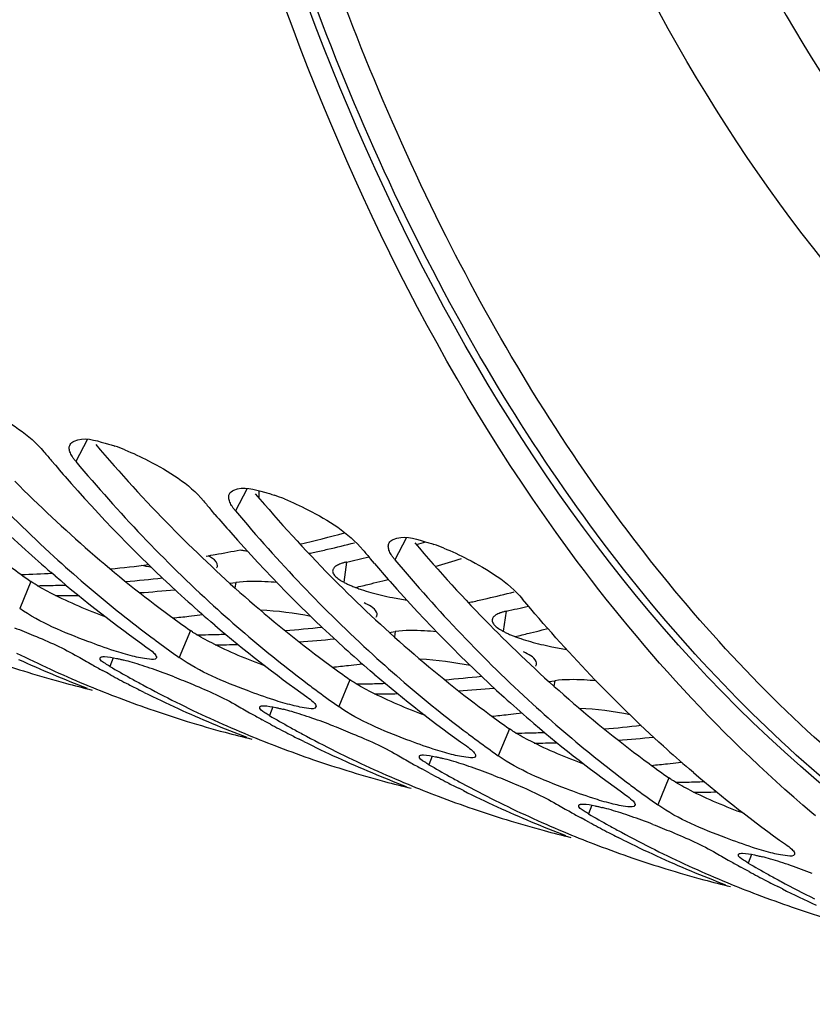
# Model space of a CAD drawing. Units: millimetres. Extents: x 0 to 594, y 0 to 420.
# Drawn here: x 299 to 305, y 51 to 57 of the extents above; entities that cross this region are included whole.
import ezdxf

# ---------------------------------------------------------------- set-up
doc = ezdxf.new("R2010")
doc.units = ezdxf.units.MM
doc.header["$LTSCALE"] = 32.67
doc.layers.get('0').update_dxf_attribs({"linetype": 'CONTINUOUS'})
doc.layers.add('AXES', color=7, linetype='CONTINUOUS')

msp = doc.modelspace()

# ---------------------------------------------------------------- linework, layer by layer
at = {"color": 9, "linetype": 'CONTINUOUS'}
for p, q in [((299.924373, 54.285801), (299.852813, 54.147666)), ((300.938547, 53.973356), (300.866988, 53.835221)), ((301.952722, 53.660911), (301.881162, 53.522776)), ((301.573785, 53.508845), (301.555771, 53.38134)), ((299.566158, 53.386001), (299.495589, 53.21443)), ((300.869153, 53.379204), (300.863467, 53.345665)), ((302.58796, 53.1964), (302.569946, 53.068895)), ((300.580332, 53.073556), (300.509763, 52.901985)), ((301.883327, 53.066759), (301.877642, 53.03322)), ((300.089985, 52.900447), (300.069015, 52.845346)), ((301.594507, 52.761112), (301.523938, 52.58954)), ((302.897502, 52.754314), (302.891816, 52.720775)), ((301.10416, 52.588002), (301.08319, 52.532901)), ((302.608682, 52.448667), (302.538113, 52.277095)), ((302.118334, 52.275558), (302.097365, 52.220456)), ((303.622856, 52.136222), (303.552288, 51.96465)), ((303.132509, 51.963113), (303.111539, 51.908012)), ((304.146684, 51.650668), (304.125714, 51.595567))]:
    msp.add_line(p, q, dxfattribs=at)
at = {"color": 7, "linetype": 'CONTINUOUS'}
for p, q in [((299.722708, 54.124203), (299.697892, 54.153311)), ((300.736882, 53.811758), (300.712067, 53.840867)), ((301.751057, 53.499313), (301.726242, 53.528422)), ((299.721105, 53.420861), (299.696151, 53.44225)), ((301.803016, 53.389762), (301.838172, 53.398738)), ((301.719572, 53.36901), (301.729176, 53.371359)), ((300.571356, 53.164376), (300.588315, 53.166276)), ((300.73528, 53.108416), (300.710326, 53.129805)), ((302.817191, 53.077317), (302.852347, 53.086293)), ((302.733747, 53.056565), (302.743351, 53.058914)), ((301.585531, 52.851931), (301.602489, 52.853831)), ((300.046996, 52.805928), (300.023013, 52.819064)), ((300.075551, 52.790437), (300.046996, 52.805928)), ((301.749455, 52.795971), (301.724501, 52.817361)), ((299.907901, 52.732648), (299.936643, 52.720686)), ((300.269919, 52.732524), (300.278386, 52.727948)), ((300.287508, 52.680457), (300.257702, 52.695397)), ((300.349836, 52.564585), (300.356044, 52.562461)), ((302.599705, 52.539486), (302.616664, 52.541386)), ((301.061171, 52.493483), (301.037187, 52.506619)), ((301.089725, 52.477992), (301.061171, 52.493483)), ((302.763629, 52.483526), (302.738675, 52.504916)), ((300.922076, 52.420203), (300.950817, 52.408241)), ((301.284094, 52.420079), (301.29256, 52.415503)), ((301.301683, 52.368012), (301.271876, 52.382952)), ((301.364011, 52.25214), (301.370219, 52.250016)), ((303.61388, 52.227041), (303.630839, 52.228941)), ((302.075345, 52.181038), (302.051362, 52.194174)), ((302.1039, 52.165547), (302.075345, 52.181038)), ((303.777804, 52.171081), (303.75285, 52.192471)), ((301.93625, 52.107758), (301.964992, 52.095796)), ((302.298269, 52.107634), (302.306735, 52.103058)), ((302.315858, 52.055567), (302.286051, 52.070507)), ((302.378186, 51.939695), (302.384393, 51.937571)), ((304.553961, 51.896454), (304.53133, 51.915446)), ((303.08952, 51.868593), (303.065537, 51.881729)), ((303.118075, 51.853102), (303.08952, 51.868593)), ((302.950425, 51.795313), (302.979167, 51.783351)), ((303.312443, 51.795189), (303.32091, 51.790613)), ((303.330033, 51.743122), (303.300226, 51.758062)), ((303.392361, 51.62725), (303.398568, 51.625126)), ((304.103695, 51.556148), (304.079711, 51.569285)), ((304.13225, 51.540657), (304.103695, 51.556148)), ((303.9646, 51.482868), (303.993341, 51.470906)), ((304.326618, 51.482744), (304.335084, 51.478168)), ((304.344207, 51.430678), (304.3144, 51.445617)), ((304.406535, 51.314805), (304.412743, 51.312681))]:
    msp.add_line(p, q, dxfattribs=at)
at = {"color": 3, "linetype": 'CONTINUOUS'}
for p, q in [((300.459572, 53.730144), (300.47926, 53.710218)), ((301.473747, 53.417699), (301.493435, 53.397773)), ((300.830815, 53.373819), (300.869153, 53.379204)), ((302.487922, 53.105254), (302.50761, 53.085329)), ((301.84499, 53.061374), (301.883327, 53.066759)), ((302.859165, 52.748929), (302.897502, 52.754314))]:
    msp.add_line(p, q, dxfattribs=at)
at = {"color": 7, "linetype": 'CONTINUOUS'}
for centre, radius, start, end in [((305.750115, 60.436259), 9.250658, 221.3747797, 227.7648301), ((299.673675, 53.005964), 1.311581, 68.0338659, 71.0231146), ((307.400467, 60.694531), 10.105306, 219.9172268, 220.3387478), ((307.261797, 60.575965), 9.922858, 220.5560742, 221.4351285), ((306.76429, 60.123814), 9.250658, 221.3747797, 227.7648301), ((300.68785, 52.693519), 1.311581, 68.0338659, 71.0231146), ((308.414642, 60.382086), 10.105306, 219.9172268, 220.3387478), ((308.275972, 60.26352), 9.922858, 220.5560742, 221.4351285), ((307.778465, 59.81137), 9.250658, 221.3747797, 227.7648301), ((305.316688, 59.973128), 8.616426, 227.8286679, 229.2843896), ((309.428817, 60.069641), 10.105306, 219.9172268, 220.3387478), ((301.702024, 52.381074), 1.311581, 68.0338659, 71.0231146), ((305.445126, 59.826714), 8.504286, 227.6269723, 231.1979762), ((299.25026, 63.418116), 10.348319, 286.198888, 287.1667334), ((299.875289, 51.168951), 2.351307, 78.776126, 80.3873682), ((309.290147, 59.951075), 9.922858, 220.5560742, 221.4351285), ((305.038107, 59.641643), 8.183437, 229.4789643, 234.6801231), ((299.431122, 62.747242), 9.653405, 283.1630787, 283.713171), ((299.40441, 62.856614), 9.765992, 283.771312, 284.217773), ((308.792639, 59.498925), 9.250658, 221.3747797, 227.7648301), ((306.330863, 59.660683), 8.616426, 227.8286679, 229.2843896), ((306.4593, 59.514269), 8.504286, 227.6269723, 231.1979762), ((305.238784, 59.573162), 8.177389, 231.2114442, 232.9459237), ((299.638362, 61.568885), 8.456136, 275.6391498, 276.334535), ((299.628241, 61.659765), 8.547579, 276.4491333, 276.9265414), ((306.052281, 59.329199), 8.183437, 229.4789643, 234.6801231), ((305.169387, 59.482044), 8.062854, 232.949326, 233.2713479), ((300.445297, 62.434797), 9.653405, 283.1630787, 283.713171), ((300.418584, 62.544169), 9.765992, 283.771312, 284.217773), ((305.124232, 59.421241), 7.987118, 233.2701164, 234.3914819), ((307.345038, 59.348238), 8.616426, 227.8286679, 229.2843896), ((302.712507, 59.423941), 7.255329, 243.5085911, 245.3865955), ((303.62414, 59.363911), 7.470152, 239.7971234, 240.5764612), ((305.081132, 59.361359), 7.913338, 234.3927476, 234.7125452), ((307.473475, 59.201824), 8.504286, 227.6269723, 231.1979762), ((301.633746, 59.583232), 7.08903, 251.1374427, 252.8764081), ((302.481126, 59.424293), 7.186948, 245.3871738, 247.2777629), ((303.604354, 59.328875), 7.429916, 240.576634, 241.1828206), ((303.821681, 59.29221), 7.459528, 239.7966739, 240.9442339), ((299.709665, 51.156642), 1.785767, 73.6534567, 75.4659561), ((299.54573, 50.596393), 2.369509, 72.0917323, 73.6624436), ((299.287279, 49.79429), 3.212222, 70.8801828, 72.1044425), ((306.252959, 59.260718), 8.177389, 231.2114442, 232.9459237), ((300.652536, 61.25644), 8.456136, 275.6391498, 276.334535), ((300.642416, 61.34732), 8.547579, 276.4491333, 276.9265414), ((301.634377, 59.585459), 7.091344, 252.8768323, 254.8993978), ((302.683961, 59.361804), 7.186948, 245.3871738, 247.2777629), ((302.461995, 59.378759), 7.137559, 247.2782267, 249.1780561), ((303.572227, 59.269763), 7.362636, 241.6457424, 242.6211992), ((303.797042, 59.248031), 7.408942, 240.9448696, 241.5714235), ((298.9664, 48.871939), 4.188794, 68.8560512, 70.8655919), ((307.066456, 59.016754), 8.183437, 229.4789643, 234.6801231), ((301.637572, 59.597367), 7.103673, 254.8995384, 256.3122658), ((302.663743, 59.313503), 7.134586, 247.5277066, 249.1783217), ((303.553801, 59.23428), 7.322654, 242.6215479, 243.2483869), ((303.764947, 59.188166), 7.341017, 241.6443946, 243.5082198), ((306.183561, 59.1696), 8.062854, 232.949326, 233.2713479), ((303.523847, 59.173985), 7.255329, 243.5085911, 245.3865955), ((306.138407, 59.108796), 7.987118, 233.2701164, 234.3914819), ((308.359213, 59.035793), 8.616426, 227.8286679, 229.2843896), ((302.65281, 59.28483), 7.103899, 249.1785318, 251.0838257), ((303.726682, 59.111496), 7.255329, 243.5085911, 245.3865955), ((304.638315, 59.051466), 7.470152, 239.7971234, 240.5764612), ((306.095307, 59.048914), 7.913338, 234.3927476, 234.7125452), ((308.48765, 58.889379), 8.504286, 227.6269723, 231.1979762), ((302.647921, 59.270787), 7.08903, 251.1374427, 252.8764081), ((303.495301, 59.111848), 7.186948, 245.3871738, 247.2777629), ((304.618529, 59.016431), 7.429916, 240.576634, 241.1828206), ((304.835856, 58.979765), 7.459528, 239.7966739, 240.9442339), ((300.72384, 50.844198), 1.785767, 73.6534567, 75.4659561), ((300.559905, 50.283948), 2.369509, 72.0917323, 73.6624436), ((300.301454, 49.481845), 3.212222, 70.8801828, 72.1044425), ((307.267133, 58.948273), 8.177389, 231.2114442, 232.9459237), ((301.666711, 60.943995), 8.456136, 275.6391498, 276.334535), ((301.656591, 61.034876), 8.547579, 276.4491333, 276.9265414), ((302.648552, 59.273014), 7.091344, 252.8768323, 254.8993978), ((303.698136, 59.049359), 7.186948, 245.3871738, 247.2777629), ((303.47617, 59.066315), 7.137559, 247.2782267, 249.1780561), ((304.586402, 58.957318), 7.362636, 241.6457424, 242.6211992), ((304.811216, 58.935586), 7.408942, 240.9448696, 241.5714235), ((299.980575, 48.559495), 4.188794, 68.8560512, 70.8655919), ((308.080631, 58.704309), 8.183437, 229.4789643, 234.6801231), ((302.651747, 59.284922), 7.103673, 254.8995384, 256.3122658), ((303.677917, 59.001059), 7.134586, 247.5277066, 249.1783217), ((304.567976, 58.921835), 7.322654, 242.6215479, 243.2483869), ((304.779121, 58.875722), 7.341017, 241.6443946, 243.5082198), ((307.197736, 58.857155), 8.062854, 232.949326, 233.2713479), ((304.538021, 58.86154), 7.255329, 243.5085911, 245.3865955), ((307.152581, 58.796351), 7.987118, 233.2701164, 234.3914819), ((309.373387, 58.723348), 8.616426, 227.8286679, 229.2843896), ((303.666985, 58.972385), 7.103899, 249.1785318, 251.0838257), ((304.740856, 58.799051), 7.255329, 243.5085911, 245.3865955), ((305.65249, 58.739021), 7.470152, 239.7971234, 240.5764612), ((307.109481, 58.736469), 7.913338, 234.3927476, 234.7125452), ((303.662095, 58.958342), 7.08903, 251.1374427, 252.8764081), ((304.509475, 58.799404), 7.186948, 245.3871738, 247.2777629), ((305.632703, 58.703986), 7.429916, 240.576634, 241.1828206), ((305.85003, 58.66732), 7.459528, 239.7966739, 240.9442339), ((301.738015, 50.531753), 1.785767, 73.6534567, 75.4659561), ((301.574079, 49.971503), 2.369509, 72.0917323, 73.6624436), ((301.315628, 49.169401), 3.212222, 70.8801828, 72.1044425), ((308.281308, 58.635828), 8.177389, 231.2114442, 232.9459237), ((302.680886, 60.63155), 8.456136, 275.6391498, 276.334535), ((302.670765, 60.722431), 8.547579, 276.4491333, 276.9265414), ((303.662727, 58.960569), 7.091344, 252.8768323, 254.8993978), ((304.71231, 58.736915), 7.186948, 245.3871738, 247.2777629), ((304.490345, 58.75387), 7.137559, 247.2782267, 249.1780561), ((305.600576, 58.644873), 7.362636, 241.6457424, 242.6211992), ((305.825391, 58.623141), 7.408942, 240.9448696, 241.5714235), ((300.994749, 48.24705), 4.188794, 68.8560512, 70.8655919), ((309.094806, 58.391864), 8.183437, 229.4789643, 234.6801231), ((303.665922, 58.972477), 7.103673, 254.8995384, 256.3122658), ((304.692092, 58.688614), 7.134586, 247.5277066, 249.1783217), ((305.58215, 58.60939), 7.322654, 242.6215479, 243.2483869), ((305.793296, 58.563277), 7.341017, 241.6443946, 243.5082198), ((308.211911, 58.54471), 8.062854, 232.949326, 233.2713479), ((305.552196, 58.549095), 7.255329, 243.5085911, 245.3865955), ((308.166756, 58.483906), 7.987118, 233.2701164, 234.3914819), ((304.68116, 58.65994), 7.103899, 249.1785318, 251.0838257), ((305.755031, 58.486607), 7.255329, 243.5085911, 245.3865955), ((306.666664, 58.426576), 7.470152, 239.7971234, 240.5764612), ((308.123656, 58.424024), 7.913338, 234.3927476, 234.7125452), ((304.67627, 58.645897), 7.08903, 251.1374427, 252.8764081), ((305.52365, 58.486959), 7.186948, 245.3871738, 247.2777629), ((306.646878, 58.391541), 7.429916, 240.576634, 241.1828206), ((306.864205, 58.354876), 7.459528, 239.7966739, 240.9442339), ((302.752189, 50.219308), 1.785767, 73.6534567, 75.4659561), ((302.588254, 49.659058), 2.369509, 72.0917323, 73.6624436), ((302.329803, 48.856956), 3.212222, 70.8801828, 72.1044425), ((304.676901, 58.648125), 7.091344, 252.8768323, 254.8993978), ((305.726485, 58.42447), 7.186948, 245.3871738, 247.2777629), ((305.50452, 58.441425), 7.137559, 247.2782267, 249.1780561), ((306.614751, 58.332428), 7.362636, 241.6457424, 242.6211992), ((306.839566, 58.310696), 7.408942, 240.9448696, 241.5714235), ((302.008924, 47.934605), 4.188794, 68.8560512, 70.8655919), ((304.680096, 58.660033), 7.103673, 254.8995384, 256.3122658), ((305.706267, 58.376169), 7.134586, 247.5277066, 249.1783217), ((306.596325, 58.296945), 7.322654, 242.6215479, 243.2483869), ((306.807471, 58.250832), 7.341017, 241.6443946, 243.5082198), ((305.695334, 58.347495), 7.103899, 249.1785318, 251.0838257), ((306.566371, 58.236651), 7.255329, 243.5085911, 245.3865955), ((306.769206, 58.174162), 7.255329, 243.5085911, 245.3865955), ((307.680839, 58.114131), 7.470152, 239.7971234, 240.5764612), ((305.690445, 58.333452), 7.08903, 251.1374427, 252.8764081), ((306.537825, 58.174514), 7.186948, 245.3871738, 247.2777629), ((307.661053, 58.079096), 7.429916, 240.576634, 241.1828206), ((307.87838, 58.042431), 7.459528, 239.7966739, 240.9442339), ((303.766364, 49.906863), 1.785767, 73.6534567, 75.4659561), ((303.602429, 49.346613), 2.369509, 72.0917323, 73.6624436), ((303.343978, 48.544511), 3.212222, 70.8801828, 72.1044425), ((305.691076, 58.33568), 7.091344, 252.8768323, 254.8993978), ((306.74066, 58.112025), 7.186948, 245.3871738, 247.2777629), ((306.518694, 58.12898), 7.137559, 247.2782267, 249.1780561), ((307.628926, 58.019983), 7.362636, 241.6457424, 242.6211992), ((307.85374, 57.998251), 7.408942, 240.9448696, 241.5714235), ((303.023099, 47.62216), 4.188794, 68.8560512, 70.8655919), ((305.694271, 58.347588), 7.103673, 254.8995384, 256.3122658), ((306.720441, 58.063724), 7.134586, 247.5277066, 249.1783217), ((307.6105, 57.9845), 7.322654, 242.6215479, 243.2483869), ((307.821645, 57.938387), 7.341017, 241.6443946, 243.5082198), ((306.709509, 58.03505), 7.103899, 249.1785318, 251.0838257), ((307.580545, 57.924206), 7.255329, 243.5085911, 245.3865955), ((306.704619, 58.021008), 7.08903, 251.1374427, 252.8764081)]:
    msp.add_arc(centre, radius, start, end, dxfattribs=at)
at = {"color": 3, "linetype": 'CONTINUOUS'}
for centre, radius, start, end in [((307.282209, 60.443575), 9.571757, 220.2737575, 224.5377652), ((308.296384, 60.13113), 9.571757, 220.2737575, 224.5377652), ((301.269094, 55.690879), 2.136831, 259.9953778, 260.7318709), ((299.292607, 62.820779), 9.48007, 282.6639797, 283.1738743), ((299.257292, 62.97058), 9.633978, 283.1753351, 284.2193068), ((309.310558, 59.818686), 9.571757, 220.2737575, 224.5377652), ((299.3626, 63.281051), 10.019492, 285.3661165, 285.7252631), ((301.267485, 55.680985), 2.126807, 260.7317408, 261.2327359), ((299.487499, 62.792987), 9.515665, 282.6648451, 283.5370117), ((304.127683, 59.831162), 7.89605, 233.5784641, 234.7112675), ((299.480858, 61.695002), 8.337907, 274.7342016, 276.347983), ((299.510159, 61.195285), 7.83721, 270.7072597, 271.2564126), ((299.508717, 61.258992), 7.900933, 271.2567428, 272.0370643), ((299.713527, 61.098674), 7.803084, 270.0691481, 271.1497626), ((299.692708, 61.532005), 8.236997, 273.9329923, 275.5026535), ((302.074783, 54.550086), 1.282275, 251.4197412, 254.3344346), ((302.181852, 54.929194), 1.676211, 254.3096694, 256.6594396), ((302.252227, 55.223453), 1.978768, 256.6426896, 258.7196256), ((302.28086, 55.364373), 2.122567, 258.7057398, 261.2369303), ((300.306782, 62.508334), 9.48007, 282.6639797, 283.1738743), ((300.271466, 62.658135), 9.633978, 283.1753351, 284.2193068), ((300.501673, 62.480543), 9.515665, 282.6648451, 283.5370117), ((305.141858, 59.518717), 7.89605, 233.5784641, 234.7112675), ((300.495033, 61.382558), 8.337907, 274.7342016, 276.347983), ((300.524334, 60.88284), 7.83721, 270.7072597, 271.2564126), ((300.522891, 60.946547), 7.900933, 271.2567428, 272.0370643), ((303.088958, 54.237642), 1.282275, 251.4197412, 254.3344346), ((300.727702, 60.786229), 7.803084, 270.0691481, 271.1497626), ((300.706882, 61.21956), 8.236997, 273.9329923, 275.5026535), ((303.196027, 54.616749), 1.676211, 254.3096694, 256.6594396), ((303.266401, 54.911008), 1.978768, 256.6426896, 258.7196256), ((303.295034, 55.051928), 2.122567, 258.7057398, 261.2369303), ((306.156032, 59.206272), 7.89605, 233.5784641, 234.7112675), ((301.509208, 61.070113), 8.337907, 274.7342016, 276.347983), ((301.538509, 60.570395), 7.83721, 270.7072597, 271.2564126), ((301.537066, 60.634102), 7.900933, 271.2567428, 272.0370643), ((301.741876, 60.473784), 7.803084, 270.0691481, 271.1497626), ((301.721057, 60.907115), 8.236997, 273.9329923, 275.5026535), ((307.170207, 58.893827), 7.89605, 233.5784641, 234.7112675), ((302.523382, 60.757668), 8.337907, 274.7342016, 276.347983), ((302.552684, 60.25795), 7.83721, 270.7072597, 271.2564126), ((302.551241, 60.321657), 7.900933, 271.2567428, 272.0370643), ((302.756051, 60.161339), 7.803084, 270.0691481, 271.1497626), ((302.735232, 60.59467), 8.236997, 273.9329923, 275.5026535), ((308.184382, 58.581382), 7.89605, 233.5784641, 234.7112675), ((303.566858, 59.945505), 7.83721, 270.7072597, 271.2564126), ((303.565415, 60.009212), 7.900933, 271.2567428, 272.0370643), ((303.770226, 59.848894), 7.803084, 270.0691481, 271.1497626)]:
    msp.add_arc(centre, radius, start, end, dxfattribs=at)
for points, knots in [([(304.666411, 52.033446), (302.414231, 53.894164), (300.385062, 58.751973), (299.737088, 65.57489), (300.183716, 71.807022), (301.614542, 78.207051), (303.920771, 84.380662), (306.946359, 89.895484), (309.46859, 93.093325), (310.822079, 94.455948)], [0, 0, 0, 0, 0.18980998, 0.3122307, 0.44856942, 0.59267505, 0.73732103, 0.87521485, 1, 1, 1, 1]), ([(300.753258, 53.484969), (300.756301, 53.503583), (300.727397, 53.529288), (300.703893, 53.543888), (300.694602, 53.549175)], [0, 0, 0, 0, 0.63824472, 1, 1, 1, 1]), ([(301.333563, 53.564659), (301.340055, 53.565566), (301.352567, 53.567528), (301.364992, 53.569995), (301.37095, 53.571334)], [0, 0, 0, 0, 0.5176908, 1, 1, 1, 1]), ([(300.746933, 53.472031), (300.748565, 53.473942), (300.751342, 53.477984), (300.752882, 53.482667), (300.753258, 53.484969)], [0, 0, 0, 0, 0.51861001, 1, 1, 1, 1]), ([(301.491871, 53.470148), (301.490139, 53.467876), (301.487215, 53.463128), (301.485611, 53.457762), (301.485222, 53.455127)], [0, 0, 0, 0, 0.5174493, 1, 1, 1, 1]), ([(301.535557, 53.497775), (301.526293, 53.494315), (301.510369, 53.487196), (301.496415, 53.476108), (301.491871, 53.470148)], [0, 0, 0, 0, 0.56887929, 1, 1, 1, 1]), ([(301.573785, 53.508845), (301.56694, 53.507307), (301.554061, 53.50406), (301.541419, 53.499964), (301.535557, 53.497775)], [0, 0, 0, 0, 0.52859577, 1, 1, 1, 1]), ([(301.485222, 53.455127), (301.484733, 53.45181), (301.485003, 53.444584), (301.487603, 53.437898), (301.489331, 53.434613)], [0, 0, 0, 0, 0.47462752, 1, 1, 1, 1]), ([(301.489331, 53.434613), (301.493184, 53.427292), (301.506252, 53.412543), (301.521858, 53.401188), (301.531094, 53.395203)], [0, 0, 0, 0, 0.42912099, 1, 1, 1, 1]), ([(299.593951, 53.367487), (299.589067, 53.370575), (299.579719, 53.376623), (299.570528, 53.382908), (299.566158, 53.386001)], [0, 0, 0, 0, 0.51902379, 1, 1, 1, 1]), ([(301.13148, 53.378793), (301.105992, 53.381035), (301.018761, 53.386816), (300.930468, 53.387956), (300.869153, 53.379204)], [0, 0, 0, 0, 0.29233413, 1, 1, 1, 1]), ([(301.531094, 53.395203), (301.536699, 53.391571), (301.548777, 53.384351), (301.561228, 53.377804), (301.567835, 53.374511)], [0, 0, 0, 0, 0.47496521, 1, 1, 1, 1]), ([(301.567835, 53.374511), (301.574905, 53.370986), (301.589778, 53.363997), (301.604902, 53.357577), (301.612803, 53.354371)], [0, 0, 0, 0, 0.480963, 1, 1, 1, 1]), ([(301.612803, 53.354371), (301.621331, 53.350911), (301.639042, 53.344077), (301.656946, 53.337772), (301.666209, 53.334646)], [0, 0, 0, 0, 0.48492609, 1, 1, 1, 1]), ([(301.767433, 53.172524), (301.768379, 53.178315), (301.756628, 53.218453), (301.714146, 53.234991), (301.684275, 53.249631)], [0, 0, 0, 0, 0.14993682, 1, 1, 1, 1]), ([(302.347738, 53.252215), (302.35423, 53.253121), (302.366742, 53.255083), (302.379167, 53.25755), (302.385125, 53.258889)], [0, 0, 0, 0, 0.5176908, 1, 1, 1, 1]), ([(301.761107, 53.159586), (301.76274, 53.161497), (301.765516, 53.165539), (301.767056, 53.170222), (301.767433, 53.172524)], [0, 0, 0, 0, 0.51861001, 1, 1, 1, 1]), ([(302.506046, 53.157703), (302.504314, 53.155431), (302.501389, 53.150683), (302.499786, 53.145317), (302.499397, 53.142682)], [0, 0, 0, 0, 0.5174493, 1, 1, 1, 1]), ([(302.549732, 53.18533), (302.540467, 53.18187), (302.524544, 53.174751), (302.510589, 53.163664), (302.506046, 53.157703)], [0, 0, 0, 0, 0.56887929, 1, 1, 1, 1]), ([(302.58796, 53.1964), (302.581114, 53.194862), (302.568235, 53.191615), (302.555594, 53.187519), (302.549732, 53.18533)], [0, 0, 0, 0, 0.52859577, 1, 1, 1, 1]), ([(302.499397, 53.142682), (302.498907, 53.139365), (302.499177, 53.13214), (302.501778, 53.125453), (302.503506, 53.122168)], [0, 0, 0, 0, 0.47462752, 1, 1, 1, 1]), ([(302.503506, 53.122168), (302.507358, 53.114847), (302.520427, 53.100098), (302.536033, 53.088743), (302.545269, 53.082758)], [0, 0, 0, 0, 0.42912099, 1, 1, 1, 1]), ([(300.608125, 53.055042), (300.603242, 53.05813), (300.593894, 53.064178), (300.584703, 53.070463), (300.580332, 53.073556)], [0, 0, 0, 0, 0.51902379, 1, 1, 1, 1]), ([(302.145654, 53.066348), (302.120167, 53.06859), (302.032936, 53.074371), (301.944642, 53.075511), (301.883327, 53.066759)], [0, 0, 0, 0, 0.29233413, 1, 1, 1, 1]), ([(302.545269, 53.082758), (302.550874, 53.079126), (302.562952, 53.071906), (302.575402, 53.065359), (302.582009, 53.062066)], [0, 0, 0, 0, 0.47496521, 1, 1, 1, 1]), ([(302.582009, 53.062066), (302.58908, 53.058541), (302.603953, 53.051552), (302.619077, 53.045132), (302.626978, 53.041926)], [0, 0, 0, 0, 0.480963, 1, 1, 1, 1]), ([(302.626978, 53.041926), (302.635506, 53.038466), (302.653216, 53.031632), (302.671121, 53.025327), (302.680383, 53.022201)], [0, 0, 0, 0, 0.48492609, 1, 1, 1, 1]), ([(302.781607, 52.860079), (302.782554, 52.86587), (302.770802, 52.906009), (302.72832, 52.922546), (302.698449, 52.937186)], [0, 0, 0, 0, 0.14993682, 1, 1, 1, 1]), ([(302.775282, 52.847141), (302.776914, 52.849052), (302.779691, 52.853094), (302.781231, 52.857777), (302.781607, 52.860079)], [0, 0, 0, 0, 0.51861001, 1, 1, 1, 1]), ([(301.6223, 52.742597), (301.617416, 52.745685), (301.608068, 52.751733), (301.598878, 52.758018), (301.594507, 52.761112)], [0, 0, 0, 0, 0.51902379, 1, 1, 1, 1]), ([(303.159829, 52.753903), (303.134342, 52.756145), (303.047111, 52.761926), (302.958817, 52.763066), (302.897502, 52.754314)], [0, 0, 0, 0, 0.29233413, 1, 1, 1, 1]), ([(302.636475, 52.430152), (302.631591, 52.43324), (302.622243, 52.439288), (302.613052, 52.445573), (302.608682, 52.448667)], [0, 0, 0, 0, 0.51902379, 1, 1, 1, 1]), ([(303.650649, 52.117707), (303.645766, 52.120795), (303.636418, 52.126843), (303.627227, 52.133129), (303.622856, 52.136222)], [0, 0, 0, 0, 0.51902379, 1, 1, 1, 1])]:
    msp.add_open_spline(points, degree=3, knots=knots, dxfattribs=at)
at = {"color": 7, "linetype": 'CONTINUOUS'}
for points, knots in [([(304.53133, 51.915446), (303.916532, 52.433221), (302.449354, 54.081417), (300.811194, 57.558388), (300.20401, 60.504335), (300.010809, 62.102688)], [0, 0, 0, 0, 0.21209545, 0.57517067, 1, 1, 1, 1]), ([(299.150108, 54.534776), (299.201079, 54.514275), (299.38046, 54.429075), (299.557249, 54.320988), (299.649978, 54.210155)], [0, 0, 0, 0, 0.27545581, 1, 1, 1, 1]), ([(299.81546, 54.255531), (299.820806, 54.265693), (299.889877, 54.311971), (299.974802, 54.282533), (300.038107, 54.265385)], [0, 0, 0, 0, 0.14898358, 1, 1, 1, 1]), ([(299.828457, 54.181333), (299.822989, 54.190432), (299.814335, 54.207554), (299.810359, 54.226649), (299.810501, 54.235103)], [0, 0, 0, 0, 0.55663975, 1, 1, 1, 1]), ([(299.810501, 54.235103), (299.810562, 54.238721), (299.811374, 54.245795), (299.81386, 54.252489), (299.81546, 54.255531)], [0, 0, 0, 0, 0.51286284, 1, 1, 1, 1]), ([(300.038107, 54.265385), (300.048311, 54.262621), (300.069111, 54.256578), (300.089699, 54.249853), (300.100184, 54.24626)], [0, 0, 0, 0, 0.4882063, 1, 1, 1, 1]), ([(300.164283, 54.222331), (300.215254, 54.20183), (300.394635, 54.116631), (300.571424, 54.008544), (300.664153, 53.89771)], [0, 0, 0, 0, 0.27545581, 1, 1, 1, 1]), ([(299.852813, 54.147666), (299.848135, 54.153257), (299.839563, 54.164165), (299.831842, 54.1757), (299.828457, 54.181333)], [0, 0, 0, 0, 0.52588868, 1, 1, 1, 1]), ([(300.829635, 53.943086), (300.83498, 53.953248), (300.904052, 53.999526), (300.988976, 53.970088), (301.052282, 53.95294)], [0, 0, 0, 0, 0.14898358, 1, 1, 1, 1]), ([(300.842632, 53.868888), (300.837163, 53.877987), (300.82851, 53.895109), (300.824534, 53.914204), (300.824676, 53.922658)], [0, 0, 0, 0, 0.55663975, 1, 1, 1, 1]), ([(300.824676, 53.922658), (300.824737, 53.926276), (300.825549, 53.93335), (300.828035, 53.940044), (300.829635, 53.943086)], [0, 0, 0, 0, 0.51286284, 1, 1, 1, 1]), ([(301.052282, 53.95294), (301.062486, 53.950176), (301.083286, 53.944133), (301.103874, 53.937408), (301.114358, 53.933815)], [0, 0, 0, 0, 0.4882063, 1, 1, 1, 1]), ([(301.178458, 53.909886), (301.229428, 53.889385), (301.40881, 53.804186), (301.585599, 53.696099), (301.678327, 53.585265)], [0, 0, 0, 0, 0.27545581, 1, 1, 1, 1]), ([(300.866988, 53.835221), (300.86231, 53.840812), (300.853738, 53.85172), (300.846017, 53.863255), (300.842632, 53.868888)], [0, 0, 0, 0, 0.52588868, 1, 1, 1, 1]), ([(301.84381, 53.630641), (301.849155, 53.640803), (301.918227, 53.687081), (302.003151, 53.657643), (302.066456, 53.640495)], [0, 0, 0, 0, 0.14898358, 1, 1, 1, 1]), ([(301.856806, 53.556443), (301.851338, 53.565542), (301.842685, 53.582664), (301.838709, 53.601759), (301.838851, 53.610213)], [0, 0, 0, 0, 0.55663975, 1, 1, 1, 1]), ([(301.838851, 53.610213), (301.838912, 53.613831), (301.839724, 53.620905), (301.842209, 53.627599), (301.84381, 53.630641)], [0, 0, 0, 0, 0.51286284, 1, 1, 1, 1]), ([(302.066456, 53.640495), (302.076661, 53.637731), (302.097461, 53.631688), (302.118049, 53.624963), (302.128533, 53.621371)], [0, 0, 0, 0, 0.4882063, 1, 1, 1, 1]), ([(302.192632, 53.597441), (302.243603, 53.57694), (302.422984, 53.491741), (302.599773, 53.383654), (302.692502, 53.272821)], [0, 0, 0, 0, 0.27545581, 1, 1, 1, 1]), ([(301.881162, 53.522776), (301.876485, 53.528367), (301.867912, 53.539275), (301.860192, 53.55081), (301.856806, 53.556443)], [0, 0, 0, 0, 0.52588868, 1, 1, 1, 1]), ([(300.096156, 52.944955), (300.039724, 52.963177), (299.833871, 53.038446), (299.626505, 53.121779), (299.495589, 53.21443)], [0, 0, 0, 0, 0.26993313, 1, 1, 1, 1]), ([(299.463175, 53.091177), (299.503528, 53.075602), (299.640254, 53.020117), (299.775962, 52.960349), (299.86618, 52.907835)], [0, 0, 0, 0, 0.29296262, 1, 1, 1, 1]), ([(300.306929, 52.964474), (300.320697, 52.95473), (300.341424, 52.938619), (300.360876, 52.918458), (300.364107, 52.90916)], [0, 0, 0, 0, 0.63147728, 1, 1, 1, 1]), ([(300.069015, 52.845346), (300.059241, 52.851035), (300.039811, 52.864856), (300.001803, 52.884882), (300.007712, 52.900154)], [0, 0, 0, 0, 0.40850774, 1, 1, 1, 1]), ([(300.007712, 52.900154), (300.008374, 52.901862), (300.011992, 52.905158), (300.016419, 52.906223), (300.019039, 52.906708)], [0, 0, 0, 0, 0.40739517, 1, 1, 1, 1]), ([(300.019039, 52.906708), (300.023887, 52.907606), (300.054896, 52.908422), (300.085324, 52.901978), (300.110616, 52.896521)], [0, 0, 0, 0, 0.16005499, 1, 1, 1, 1]), ([(300.364385, 52.899947), (300.35869, 52.885871), (300.288314, 52.893776), (300.24792, 52.90188), (300.212713, 52.91087)], [0, 0, 0, 0, 0.29473272, 1, 1, 1, 1]), ([(300.364107, 52.90916), (300.364331, 52.908516), (300.364707, 52.907256), (300.364944, 52.905962), (300.365016, 52.905336)], [0, 0, 0, 0, 0.51948139, 1, 1, 1, 1]), ([(300.365016, 52.905336), (300.365125, 52.904398), (300.365157, 52.902557), (300.364714, 52.900762), (300.364385, 52.899947)], [0, 0, 0, 0, 0.51782624, 1, 1, 1, 1]), ([(301.11033, 52.632511), (301.053899, 52.650732), (300.848045, 52.726001), (300.64068, 52.809334), (300.509763, 52.901985)], [0, 0, 0, 0, 0.26993313, 1, 1, 1, 1]), ([(300.110616, 52.896521), (300.118198, 52.894885), (300.133967, 52.891282), (300.149662, 52.887368), (300.157813, 52.885263)], [0, 0, 0, 0, 0.47953192, 1, 1, 1, 1]), ([(300.47735, 52.778732), (300.517702, 52.763157), (300.654429, 52.707672), (300.790136, 52.647904), (300.880355, 52.59539)], [0, 0, 0, 0, 0.29296262, 1, 1, 1, 1]), ([(301.321103, 52.652029), (301.334872, 52.642285), (301.355599, 52.626174), (301.375051, 52.606013), (301.378282, 52.596715)], [0, 0, 0, 0, 0.63147728, 1, 1, 1, 1]), ([(301.08319, 52.532901), (301.073416, 52.538591), (301.053985, 52.552411), (301.015977, 52.572437), (301.021887, 52.587709)], [0, 0, 0, 0, 0.40850774, 1, 1, 1, 1]), ([(301.021887, 52.587709), (301.022548, 52.589417), (301.026167, 52.592713), (301.030594, 52.593778), (301.033214, 52.594263)], [0, 0, 0, 0, 0.40739517, 1, 1, 1, 1]), ([(301.033214, 52.594263), (301.038062, 52.595161), (301.069071, 52.595977), (301.099498, 52.589533), (301.124791, 52.584076)], [0, 0, 0, 0, 0.16005499, 1, 1, 1, 1]), ([(301.124791, 52.584076), (301.132373, 52.58244), (301.148142, 52.578837), (301.163837, 52.574923), (301.171988, 52.572818)], [0, 0, 0, 0, 0.47953192, 1, 1, 1, 1]), ([(301.378559, 52.587502), (301.372865, 52.573426), (301.302488, 52.581331), (301.262094, 52.589435), (301.226888, 52.598425)], [0, 0, 0, 0, 0.29473272, 1, 1, 1, 1]), ([(301.378282, 52.596715), (301.378505, 52.596071), (301.378881, 52.594812), (301.379118, 52.593518), (301.379191, 52.592891)], [0, 0, 0, 0, 0.51948139, 1, 1, 1, 1]), ([(301.379191, 52.592891), (301.3793, 52.591954), (301.379332, 52.590113), (301.378889, 52.588317), (301.378559, 52.587502)], [0, 0, 0, 0, 0.51782624, 1, 1, 1, 1]), ([(302.124505, 52.320066), (302.068074, 52.338287), (301.86222, 52.413556), (301.654854, 52.49689), (301.523938, 52.58954)], [0, 0, 0, 0, 0.26993313, 1, 1, 1, 1]), ([(301.491524, 52.466287), (301.531877, 52.450712), (301.668603, 52.395227), (301.804311, 52.335459), (301.89453, 52.282945)], [0, 0, 0, 0, 0.29296262, 1, 1, 1, 1]), ([(302.335278, 52.339584), (302.349046, 52.32984), (302.369774, 52.313729), (302.389226, 52.293568), (302.392456, 52.28427)], [0, 0, 0, 0, 0.63147728, 1, 1, 1, 1]), ([(302.097365, 52.220456), (302.087591, 52.226146), (302.06816, 52.239966), (302.030152, 52.259993), (302.036062, 52.275264)], [0, 0, 0, 0, 0.40850774, 1, 1, 1, 1]), ([(302.036062, 52.275264), (302.036723, 52.276973), (302.040341, 52.280268), (302.044768, 52.281333), (302.047388, 52.281818)], [0, 0, 0, 0, 0.40739517, 1, 1, 1, 1]), ([(302.047388, 52.281818), (302.052237, 52.282716), (302.083246, 52.283532), (302.113673, 52.277088), (302.138966, 52.271631)], [0, 0, 0, 0, 0.16005499, 1, 1, 1, 1]), ([(302.138966, 52.271631), (302.146547, 52.269996), (302.162317, 52.266392), (302.178012, 52.262478), (302.186162, 52.260373)], [0, 0, 0, 0, 0.47953192, 1, 1, 1, 1]), ([(302.392734, 52.275058), (302.38704, 52.260981), (302.316663, 52.268887), (302.276269, 52.27699), (302.241063, 52.28598)], [0, 0, 0, 0, 0.29473272, 1, 1, 1, 1]), ([(302.392456, 52.28427), (302.39268, 52.283626), (302.393056, 52.282367), (302.393293, 52.281073), (302.393366, 52.280446)], [0, 0, 0, 0, 0.51948139, 1, 1, 1, 1]), ([(302.393366, 52.280446), (302.393474, 52.279509), (302.393507, 52.277668), (302.393064, 52.275872), (302.392734, 52.275058)], [0, 0, 0, 0, 0.51782624, 1, 1, 1, 1]), ([(303.13868, 52.007621), (303.082249, 52.025842), (302.876395, 52.101111), (302.669029, 52.184445), (302.538113, 52.277095)], [0, 0, 0, 0, 0.26993313, 1, 1, 1, 1]), ([(302.505699, 52.153842), (302.546052, 52.138267), (302.682778, 52.082782), (302.818486, 52.023014), (302.908704, 51.9705)], [0, 0, 0, 0, 0.29296262, 1, 1, 1, 1]), ([(303.349453, 52.027139), (303.363221, 52.017395), (303.383948, 52.001285), (303.403401, 51.981123), (303.406631, 51.971825)], [0, 0, 0, 0, 0.63147728, 1, 1, 1, 1]), ([(303.111539, 51.908012), (303.101765, 51.913701), (303.082335, 51.927521), (303.044327, 51.947548), (303.050237, 51.962819)], [0, 0, 0, 0, 0.40850774, 1, 1, 1, 1]), ([(303.050237, 51.962819), (303.050898, 51.964528), (303.054516, 51.967823), (303.058943, 51.968888), (303.061563, 51.969374)], [0, 0, 0, 0, 0.40739517, 1, 1, 1, 1]), ([(303.061563, 51.969374), (303.066411, 51.970271), (303.09742, 51.971087), (303.127848, 51.964644), (303.153141, 51.959186)], [0, 0, 0, 0, 0.16005499, 1, 1, 1, 1]), ([(303.153141, 51.959186), (303.160722, 51.957551), (303.176492, 51.953947), (303.192186, 51.950033), (303.200337, 51.947928)], [0, 0, 0, 0, 0.47953192, 1, 1, 1, 1]), ([(303.406909, 51.962613), (303.401214, 51.948536), (303.330838, 51.956442), (303.290444, 51.964546), (303.255237, 51.973535)], [0, 0, 0, 0, 0.29473272, 1, 1, 1, 1]), ([(303.406631, 51.971825), (303.406855, 51.971181), (303.407231, 51.969922), (303.407468, 51.968628), (303.40754, 51.968002)], [0, 0, 0, 0, 0.51948139, 1, 1, 1, 1]), ([(303.40754, 51.968002), (303.407649, 51.967064), (303.407681, 51.965223), (303.407238, 51.963428), (303.406909, 51.962613)], [0, 0, 0, 0, 0.51782624, 1, 1, 1, 1]), ([(304.152855, 51.695176), (304.096423, 51.713397), (303.890569, 51.788667), (303.683204, 51.872), (303.552288, 51.96465)], [0, 0, 0, 0, 0.26993313, 1, 1, 1, 1]), ([(303.519874, 51.841397), (303.560226, 51.825823), (303.696953, 51.770337), (303.83266, 51.710569), (303.922879, 51.658056)], [0, 0, 0, 0, 0.29296262, 1, 1, 1, 1]), ([(304.363627, 51.714694), (304.377396, 51.70495), (304.398123, 51.68884), (304.417575, 51.668679), (304.420806, 51.65938)], [0, 0, 0, 0, 0.63147728, 1, 1, 1, 1]), ([(304.125714, 51.595567), (304.11594, 51.601256), (304.096509, 51.615076), (304.058501, 51.635103), (304.064411, 51.650374)], [0, 0, 0, 0, 0.40850774, 1, 1, 1, 1]), ([(304.064411, 51.650374), (304.065072, 51.652083), (304.068691, 51.655378), (304.073118, 51.656444), (304.075738, 51.656929)], [0, 0, 0, 0, 0.40739517, 1, 1, 1, 1]), ([(304.075738, 51.656929), (304.080586, 51.657826), (304.111595, 51.658642), (304.142022, 51.652199), (304.167315, 51.646742)], [0, 0, 0, 0, 0.16005499, 1, 1, 1, 1]), ([(304.167315, 51.646742), (304.174897, 51.645106), (304.190666, 51.641502), (304.206361, 51.637589), (304.214512, 51.635483)], [0, 0, 0, 0, 0.47953192, 1, 1, 1, 1]), ([(304.421083, 51.650168), (304.415389, 51.636091), (304.345012, 51.643997), (304.304618, 51.652101), (304.269412, 51.66109)], [0, 0, 0, 0, 0.29473272, 1, 1, 1, 1]), ([(304.420806, 51.65938), (304.421359, 51.657788), (304.42209, 51.654698), (304.421622, 51.6515), (304.421083, 51.650168)], [0, 0, 0, 0, 0.5397709, 1, 1, 1, 1])]:
    msp.add_open_spline(points, degree=3, knots=knots, dxfattribs=at)
for points in [[(298.838638, 54.460111), (299.10961, 54.136234), (299.401573, 53.828491), (299.713623, 53.54398)], [(299.852813, 54.147666), (300.123784, 53.82379), (300.415748, 53.516046), (300.727797, 53.231535)], [(300.866988, 53.835221), (301.137959, 53.511345), (301.429922, 53.203601), (301.741972, 52.91909)], [(301.881162, 53.522776), (302.152134, 53.1989), (302.444097, 52.891156), (302.756147, 52.606645)], [(303.588751, 52.337365), (303.268686, 52.627262), (302.969604, 52.941616), (302.692502, 53.272821)], [(301.34713, 53.162843), (301.241321, 53.183853), (301.133788, 53.198131), (301.026032, 53.203207)], [(300.212713, 52.91087), (300.173492, 52.920884), (300.134677, 52.932517), (300.096156, 52.944955)], [(302.361304, 52.850398), (302.255495, 52.871408), (302.147962, 52.885686), (302.040207, 52.890762)], [(301.226888, 52.598425), (301.187667, 52.608439), (301.148852, 52.620072), (301.11033, 52.632511)], [(303.375479, 52.537953), (303.26967, 52.558963), (303.162137, 52.573241), (303.054382, 52.578317)], [(302.241063, 52.28598), (302.201841, 52.295995), (302.163027, 52.307628), (302.124505, 52.320066)], [(303.255237, 51.973535), (303.216016, 51.98355), (303.177201, 51.995183), (303.13868, 52.007621)], [(304.269412, 51.66109), (304.230191, 51.671105), (304.191376, 51.682738), (304.152855, 51.695176)]]:
    msp.add_open_spline(points, degree=3, dxfattribs=at)
at = {"color": 3, "linetype": 'CONTINUOUS'}
for points in [[(299.465086, 54.022663), (299.772212, 53.712786), (300.102726, 53.424024), (300.453804, 53.164997)], [(300.47926, 53.710218), (300.786386, 53.400341), (301.116901, 53.111579), (301.467979, 52.852552)], [(301.493435, 53.397773), (301.800561, 53.087896), (302.131076, 52.799135), (302.482153, 52.540107)], [(299.7021, 53.306819), (299.665299, 53.325639), (299.628888, 53.345398), (299.593951, 53.367487)], [(300.044327, 53.159449), (299.927746, 53.202287), (299.812683, 53.25027), (299.7021, 53.306819)], [(302.50761, 53.085329), (302.814736, 52.775451), (303.145251, 52.48669), (303.496328, 52.227662)], [(300.716275, 52.994375), (300.679474, 53.013194), (300.643063, 53.032953), (300.608125, 53.055042)], [(301.058502, 52.847004), (300.94192, 52.889842), (300.826857, 52.937825), (300.716275, 52.994375)], [(301.73045, 52.68193), (301.693648, 52.700749), (301.657238, 52.720509), (301.6223, 52.742597)], [(302.072676, 52.534559), (301.956095, 52.577398), (301.841032, 52.62538), (301.73045, 52.68193)], [(302.744625, 52.369485), (302.707823, 52.388305), (302.671412, 52.408064), (302.636475, 52.430152)], [(303.086851, 52.222114), (302.97027, 52.264953), (302.855207, 52.312935), (302.744625, 52.369485)], [(303.758799, 52.05704), (303.721998, 52.07586), (303.685587, 52.095619), (303.650649, 52.117707)], [(304.101026, 51.909669), (303.984444, 51.952508), (303.869382, 52.00049), (303.758799, 52.05704)]]:
    msp.add_open_spline(points, degree=3, dxfattribs=at)
at = {"layer": 'AXES', "color": 7, "linetype": 'CONTINUOUS'}
msp.add_line((301.015051, 53.961508), (301.016348, 53.917961), dxfattribs=at)
for centre, radius, start, end in [((299.15952, 62.479425), 9.061114, 280.0401587, 281.0615869), ((299.179356, 62.368619), 8.948547, 279.6645005, 280.0387889), ((299.251208, 61.870538), 8.445244, 275.5761045, 277.2320586), ((299.288279, 61.38992), 7.963108, 271.5643683, 272.9730193)]:
    msp.add_arc(centre, radius, start, end, dxfattribs=at)
msp.add_ellipse((304.99173, 77.682792), major_axis=(7.824796, 23.944029), ratio=0.52022052, start_param=-2.83598931, end_param=-2.81621196, dxfattribs=at)
at = {"layer": 'AXES', "color": 9, "linetype": 'CONTINUOUS'}
for points, knots in [([(304.637181, 52.313722), (304.149202, 52.746503), (303.232014, 53.77057), (302.123529, 55.61424), (301.24299, 57.788388), (300.603116, 60.254971), (300.212802, 62.97249), (300.078241, 65.894329), (300.201447, 68.97012), (300.712263, 73.24885), (301.965761, 78.608203), (303.944174, 83.744492), (305.928778, 87.569836), (307.557323, 90.182769), (309.312145, 92.523256), (310.591131, 93.924109), (311.24663, 94.563727)], [0, 0, 0, 0, 0.04239153, 0.08859884, 0.13918722, 0.19431624, 0.25382404, 0.31730267, 0.38415836, 0.45365972, 0.59712841, 0.74060439, 0.81011463, 0.8769823, 0.94047559, 1, 1, 1, 1]), ([(307.112111, 50.697195), (306.49124, 50.902643), (305.269488, 51.509838), (303.686593, 52.915995), (302.357176, 54.780917), (301.300433, 57.058112), (300.530408, 59.700442), (300.059696, 62.654668), (299.896664, 65.860697), (300.044345, 69.252312), (300.499604, 72.758727), (301.252919, 76.306293), (302.288457, 79.820246), (303.584387, 83.226465), (305.113318, 86.453105), (306.843191, 89.432475), (308.737344, 92.101736), (310.135821, 93.697043), (310.856137, 94.422695)], [0, 0, 0, 0, 0.03998879, 0.08220205, 0.12823667, 0.17905109, 0.23500955, 0.29600309, 0.36156693, 0.43097425, 0.50330942, 0.5775275, 0.65250587, 0.72709155, 0.80014715, 0.87059755, 0.9374798, 1, 1, 1, 1]), ([(304.771126, 55.224036), (303.944259, 56.194044), (302.964703, 57.995165), (302.13281, 60.659379), (301.692602, 62.983684), (301.4733, 65.501418), (301.47907, 69.135126), (302.064039, 73.872445), (303.571046, 79.497201), (305.453956, 83.985425), (307.295026, 87.28886), (308.784219, 89.523015), (310.373793, 91.50753), (311.52465, 92.684599), (312.112165, 93.218191)], [0, 0, 0, 0, 0.09230352, 0.1450299, 0.20208618, 0.26317537, 0.32780643, 0.46494255, 0.60741724, 0.74832264, 0.81610825, 0.88105899, 0.94252546, 1, 1, 1, 1]), ([(309.440636, 86.982312), (308.35595, 85.294741), (306.457502, 81.639002), (304.481635, 75.796265), (303.578301, 70.736187), (303.381458, 66.789103), (303.498996, 64.030949), (303.876615, 61.480739), (304.507773, 59.188947), (305.382298, 57.200599), (306.488059, 55.555584), (307.81084, 54.291846), (309.328914, 53.448977), (311.000392, 53.060205), (312.145956, 53.108212), (312.71596, 53.197753)], [0, 0, 0, 0, 0.15016559, 0.30665234, 0.46019354, 0.53312096, 0.60214425, 0.66650375, 0.72569575, 0.77956338, 0.82841075, 0.8731256, 0.91524196, 0.95680944, 1, 1, 1, 1]), ([(305.121378, 81.328245), (304.520285, 79.838562), (303.496171, 76.800128), (302.503118, 72.173135), (302.087079, 67.655489), (302.2402, 64.059473), (302.688596, 61.421801), (303.298821, 59.141919), (304.193828, 57.102427), (305.410924, 55.444024), (306.412219, 54.468483), (307.523101, 53.731582), (308.33185, 53.406416), (308.741939, 53.28925)], [0, 0, 0, 0, 0.15584243, 0.31026374, 0.45811718, 0.59486923, 0.65803009, 0.71730008, 0.82371887, 0.8714532, 0.91613894, 0.9586236, 1, 1, 1, 1]), ([(303.099353, 63.300459), (303.25304, 62.027061), (303.618864, 60.186009), (304.464987, 57.935512), (305.218085, 56.499487), (306.103391, 55.27608), (307.11292, 54.281214), (308.235348, 53.530487), (309.053757, 53.200161), (309.468741, 53.081598)], [0, 0, 0, 0, 0.30241909, 0.43902105, 0.56583305, 0.68358714, 0.79368462, 0.89824052, 1, 1, 1, 1])]:
    msp.add_open_spline(points, degree=3, knots=knots, dxfattribs=at)

doc.saveas('drawing.dxf')
